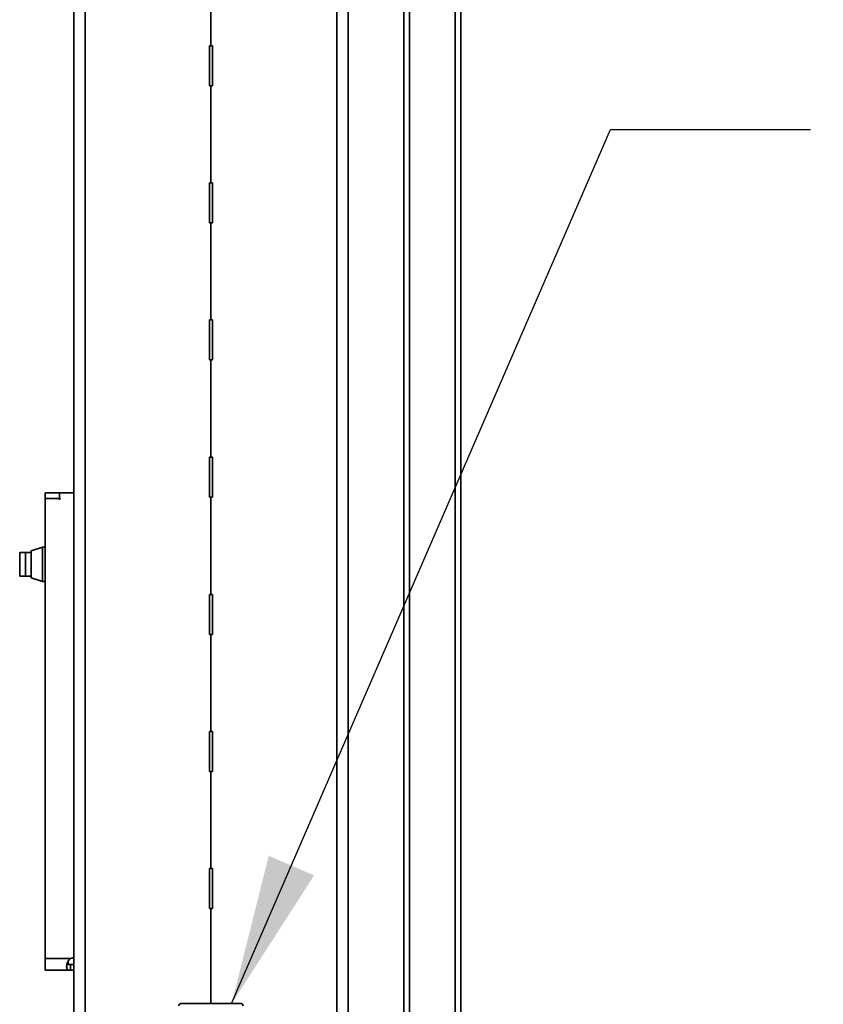
# Model space of a CAD drawing. Units: inches. Extents: x 0.2 to 16.8, y 0.2 to 10.8.
# Drawn here: x 5.6 to 6.6, y 4.9 to 6.1 of the extents above; entities that cross this region are included whole.
import ezdxf

# ---------------------------------------------------------------- set-up
doc = ezdxf.new("R2010")
doc.units = ezdxf.units.IN
doc.header["$MEASUREMENT"] = 0
doc.layers.add('LAYER_1', color=7, linetype='Continuous', lineweight=35)
doc.styles.add('SLDTEXTSTYLE1', font='ARIAL.TTF', dxfattribs={"width": 0.948})
doc.styles.get("Standard").update_dxf_attribs({"font": 'ARIAL.TTF'})
doc.dimstyles.new('SLDDIMSTYLE1', dxfattribs={"dimtxt": 0.101115, "dimasz": 0.188, "dimexe": 0, "dimexo": 0.0625, "dimgap": 0.025279, "dimtad": 0, "dimtih": 1, "dimtoh": 1, "dimdec": 1, "dimlfac": 35, "dimrnd": 1e-09, "dimzin": 4, "dimdsep": 46, "dimtxsty": 'SLDTEXTSTYLE1', "dimsah": 1, "dimcen": 0.09, "dimadec": 0, "dimazin": 1, "dimtfac": 1, "dimtdec": 1, "dimtmove": 0, "dimatfit": 0, "dimfxl": 1, "dimfrac": 2, "dimtolj": 1, "dimtzin": 12, "dimarcsym": 0})
doc.dimstyles.new('SLDDIMSTYLE4', dxfattribs={"dimtxt": 0.18, "dimasz": 0.188, "dimexe": 0, "dimexo": 0.0625, "dimgap": 0, "dimtad": 0, "dimtih": 1, "dimtoh": 1, "dimdec": 0, "dimrnd": 1e-09, "dimzin": 0, "dimdsep": 46, "dimtxsty": 'Standard', "dimsah": 1, "dimcen": 0.09, "dimadec": 0, "dimazin": 0, "dimtfac": 0.188, "dimtdec": 0, "dimtofl": 0, "dimtmove": 0, "dimatfit": 3, "dimfxl": 1, "dimfrac": 2, "dimtolj": 1, "dimtzin": 0, "dimarcsym": 0})

# ---------------------------------------------------------------- blocks, each defined once
blk = doc.blocks.new('_D_8')
at = {"layer": 'LAYER_1', "color": 7}
for p, q in [((6.6642, 4.7955), (6.6642, 5.1075)), ((5.8771, 4.7955), (6.7262, 4.7955)), ((6.5485, 4.6114), (6.5138, 4.6114)), ((6.5138, 4.6114), (6.5138, 4.4561)), ((6.78, 4.6114), (6.8147, 4.6114)), ((6.8147, 4.6114), (6.8147, 4.4561)), ((6.5138, 4.4561), (6.5485, 4.4561)), ((6.8147, 4.4561), (6.78, 4.4561)), ((6.087, 4.1098), (6.7262, 4.1098)), ((6.6642, 4.1098), (6.6642, 3.7978))]:
    blk.add_line(p, q, dxfattribs=at)
for points in [[(6.6642, 4.7955), (6.6952, 4.9835), (6.6332, 4.9835)], [(6.6642, 4.1098), (6.6332, 3.9218), (6.6952, 3.9218)]]:
    blk.add_solid(points, dxfattribs=at)
at = {"layer": 'LAYER_1', "color": 7, "char_height": 0.10417, "attachment_point": 1, "style": 'SLDTEXTSTYLE1'}
for s, insert in [('610', (6.5485, 4.5904)), ('24.0', (6.5292, 4.4284))]:
    blk.add_mtext(s, dxfattribs=dict(at, insert=insert))

msp = doc.modelspace()

# ---------------------------------------------------------------- linework, layer by layer
at = {"color": 7, "linetype": 'Continuous', "lineweight": 35}
for p, q in [((6.0314, 8.1348), (6.0314, 4.3165)), ((6.0385, 8.1419), (6.0385, 4.2812)), ((6.0957, 8.1419), (6.0957, 4.2812)), ((6.1028, 8.1348), (6.1028, 4.2883)), ((5.6191, 4.224), (5.6191, 6.1955)), ((5.6334, 4.224), (5.6334, 6.1955)), ((5.9477, 6.1955), (5.9477, 4.224)), ((5.7905, 6.1723), (5.7905, 6.0508)), ((5.7905, 6.1723), (5.7905, 6.0508)), ((5.962, 6.1151), (5.962, 4.5985)), ((5.7905, 6.0508), (5.7887, 6.0508)), ((5.7887, 6.0508), (5.7887, 6.0008)), ((5.7923, 6.0508), (5.7905, 6.0508)), ((5.7923, 6.0008), (5.7923, 6.0508)), ((5.7887, 6.0008), (5.7905, 6.0008)), ((5.7905, 6.0008), (5.7905, 5.8794)), ((5.7905, 6.0008), (5.7923, 6.0008)), ((5.7905, 6.0008), (5.7905, 5.8794)), ((5.7905, 5.8794), (5.7887, 5.8794)), ((5.7887, 5.8794), (5.7887, 5.8294)), ((5.7923, 5.8794), (5.7905, 5.8794)), ((5.7923, 5.8294), (5.7923, 5.8794)), ((5.7887, 5.8294), (5.7905, 5.8294)), ((5.7905, 5.8294), (5.7905, 5.708)), ((5.7905, 5.8294), (5.7923, 5.8294)), ((5.7905, 5.8294), (5.7905, 5.708)), ((5.7905, 5.708), (5.7887, 5.708)), ((5.7887, 5.708), (5.7887, 5.658)), ((5.7923, 5.708), (5.7905, 5.708)), ((5.7923, 5.658), (5.7923, 5.708)), ((5.7887, 5.658), (5.7905, 5.658)), ((5.7905, 5.658), (5.7905, 5.5365)), ((5.7905, 5.658), (5.7923, 5.658)), ((5.7905, 5.658), (5.7905, 5.5365)), ((5.7905, 5.5365), (5.7887, 5.5365)), ((5.7887, 5.5365), (5.7887, 5.4865)), ((5.7923, 5.5365), (5.7905, 5.5365)), ((5.7923, 5.4865), (5.7923, 5.5365)), ((5.5834, 5.4848), (5.5834, 5.4919)), ((5.6012, 5.4919), (5.5834, 5.4919)), ((5.6012, 5.4848), (5.6012, 5.4919)), ((5.6012, 5.4856), (5.6012, 5.4919)), ((5.6191, 5.4919), (5.6012, 5.4919)), ((5.6012, 5.4848), (5.5834, 5.4848)), ((5.5834, 4.9098), (5.5834, 5.4848)), ((5.5834, 5.4848), (5.6004, 5.4848)), ((5.6021, 5.4848), (5.6012, 5.4848)), ((5.7887, 5.4865), (5.7905, 5.4865)), ((5.7905, 5.4865), (5.7905, 5.3651)), ((5.7905, 5.4865), (5.7923, 5.4865)), ((5.7905, 5.4865), (5.7905, 5.3651)), ((5.5515, 5.4173), (5.5515, 5.3879)), ((5.5515, 5.4173), (5.5586, 5.4173)), ((5.5586, 5.4173), (5.5586, 5.3879)), ((5.5586, 5.4173), (5.5658, 5.4173)), ((5.5798, 5.424), (5.5658, 5.4196)), ((5.5658, 5.4196), (5.5658, 5.3856)), ((5.5798, 5.424), (5.5798, 5.3812)), ((5.5834, 5.424), (5.5798, 5.424)), ((5.5515, 5.3879), (5.5586, 5.3879)), ((5.5586, 5.3879), (5.5658, 5.3879)), ((5.5658, 5.3856), (5.5798, 5.3812)), ((5.5834, 5.3812), (5.5798, 5.3812)), ((5.7905, 5.3651), (5.7887, 5.3651)), ((5.7887, 5.3651), (5.7887, 5.3151)), ((5.7923, 5.3651), (5.7905, 5.3651)), ((5.7923, 5.3151), (5.7923, 5.3651)), ((5.7887, 5.3151), (5.7905, 5.3151)), ((5.7905, 5.3151), (5.7905, 5.1937)), ((5.7905, 5.3151), (5.7923, 5.3151)), ((5.7905, 5.3151), (5.7905, 5.1937)), ((5.7905, 5.1937), (5.7887, 5.1937)), ((5.7887, 5.1937), (5.7887, 5.1437)), ((5.7923, 5.1937), (5.7905, 5.1937)), ((5.7923, 5.1437), (5.7923, 5.1937)), ((5.7887, 5.1437), (5.7905, 5.1437)), ((5.7905, 5.1437), (5.7905, 5.0223)), ((5.7905, 5.1437), (5.7923, 5.1437)), ((5.7905, 5.1437), (5.7905, 5.0223)), ((5.7905, 5.0223), (5.7887, 5.0223)), ((5.7887, 5.0223), (5.7887, 4.9723)), ((5.7923, 5.0223), (5.7905, 5.0223)), ((5.7923, 4.9723), (5.7923, 5.0223)), ((5.7887, 4.9723), (5.7905, 4.9723)), ((5.7905, 4.9723), (5.7905, 4.8536)), ((5.7905, 4.9723), (5.7923, 4.9723)), ((5.7905, 4.9723), (5.7905, 4.8536)), ((5.6148, 4.9098), (5.5834, 4.9098)), ((5.5834, 4.9098), (5.5834, 4.8955)), ((5.6108, 4.9026), (5.612, 4.9026)), ((5.612, 4.9026), (5.612, 4.9061)), ((5.6148, 4.9026), (5.6148, 4.8955)), ((5.6148, 4.9026), (5.6191, 4.9026)), ((5.6148, 4.8955), (5.5834, 4.8955)), ((5.6148, 4.8955), (5.6191, 4.8955)), ((5.7529, 4.8536), (5.8281, 4.8536))]:
    msp.add_line(p, q, dxfattribs=at)
for centre, radius, start, end in [((5.6012, 5.4848), 0.000886, 180, 90), ((5.6191, 4.9019), 0.00893, 90, 118.4003), ((5.7529, 4.851), 0.00266, 90, 180), ((5.8281, 4.851), 0.00266, 0, 90)]:
    msp.add_arc(centre, radius, start, end, dxfattribs=at)
for points, knots in [([(5.6148, 4.9098), (5.6142, 4.9091), (5.6127, 4.9078), (5.6113, 4.9051), (5.6104, 4.9022), (5.6101, 4.8996), (5.6104, 4.8975), (5.6113, 4.8961), (5.6127, 4.8955), (5.6142, 4.8955), (5.6148, 4.8955)], [0, 0, 0, 0, 0.111438, 0.233605, 0.364418, 0.5, 0.635583, 0.766395, 0.888548, 1, 1, 1, 1]), ([(5.612, 4.9029), (5.6123, 4.9028), (5.6131, 4.9026), (5.6142, 4.9026), (5.6148, 4.9026)], [0, 0, 0, 0, 0.372457, 1, 1, 1, 1])]:
    msp.add_open_spline(points, degree=3, knots=knots, dxfattribs=at)

# ---------------------------------------------------------------- dimensions: what is measured, and where the dimension line sits
at = {"layer": 'LAYER_1', "color": 7}
dim = msp.add_linear_dim(base=(6.6642, 4.1098), p1=(5.8271, 4.7955), p2=(6.037, 4.1098), angle=90, dimstyle='SLDDIMSTYLE1', dxfattribs=at)
dim.commit()
dim.dimension.update_dxf_attribs({"geometry": '_D_8', "text_midpoint": (6.6642, 4.4643), "dimtype": 160})

# ---------------------------------------------------------------- leaders
msp.add_leader([(5.8164, 4.8536), (6.2898, 5.9462), (6.5398, 5.9462)], dimstyle='SLDDIMSTYLE4', dxfattribs=at)

doc.saveas('drawing.dxf')
